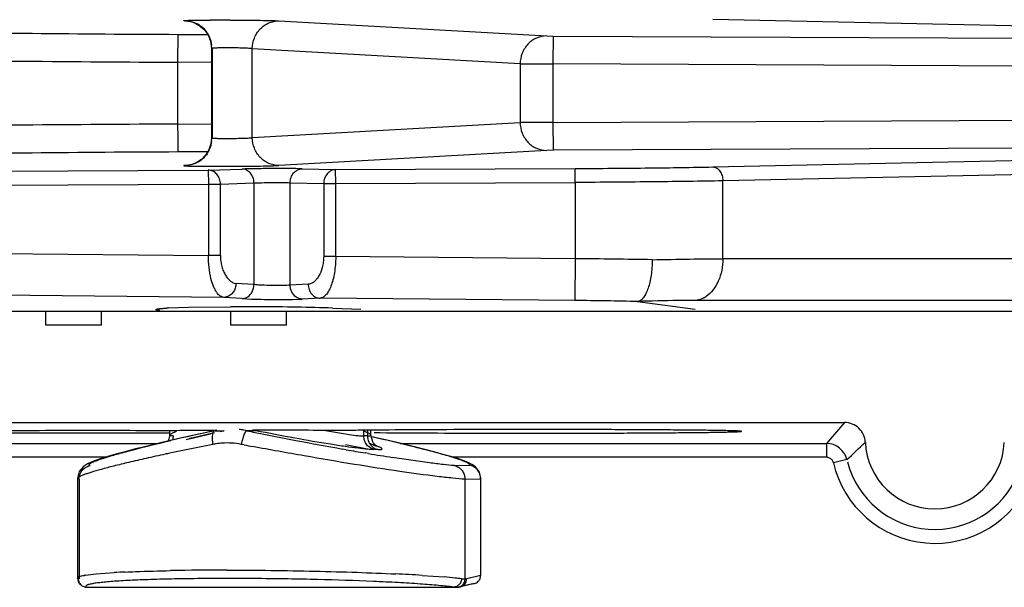
# Model space of a CAD drawing. Units: inches. Extents: x 0 to 34, y 0 to 22.
# Drawn here: x 20.7 to 21.4, y 11.4 to 11.8 of the extents above; entities that cross this region are included whole.
import ezdxf

# ---------------------------------------------------------------- set-up
doc = ezdxf.new("R2010")
doc.units = ezdxf.units.IN
doc.header["$LTSCALE"] = 1.87
doc.header["$MEASUREMENT"] = 0
doc.layers.get('0').update_dxf_attribs({"linetype": 'CONTINUOUS'})

msp = doc.modelspace()

# ---------------------------------------------------------------- linework, layer by layer
at = {"linetype": 'Continuous'}
for p, q in [((20.76959, 11.77459), (20.77113, 11.77453)), ((20.77223, 11.77437), (20.76959, 11.77459)), ((20.77113, 11.77453), (20.77118, 11.77452)), ((20.77631, 11.77505), (20.7878, 11.77515)), ((20.83711, 11.77459), (21.02966, 11.76373)), ((21.464, 11.76888), (21.14916, 11.77561)), ((20.76457, 11.74487), (20.76466, 11.76487)), ((20.76465, 11.76487), (20.78598, 11.76477)), ((20.78617, 11.76451), (20.78805, 11.7599)), ((20.78805, 11.7599), (20.78873, 11.75478)), ((21.02966, 11.76373), (21.03442, 11.76365)), ((21.03433, 11.74365), (21.03442, 11.76365)), ((21.03442, 11.76365), (21.64529, 11.76089)), ((20.78874, 11.75473), (20.78873, 11.75472)), ((20.78873, 11.75472), (20.78906, 11.75459)), ((20.78873, 11.75471), (20.78873, 11.69057)), ((20.78906, 11.75459), (20.78906, 11.69069)), ((20.818, 11.69069), (20.818, 11.75459)), ((21.01055, 11.74373), (20.818, 11.75459)), ((20.76457, 11.70042), (20.76457, 11.74487)), ((20.78869, 11.74476), (20.76457, 11.74487)), ((21.01055, 11.74373), (21.01055, 11.70156)), ((21.01055, 11.74373), (21.03433, 11.74365)), ((21.03433, 11.70163), (21.03433, 11.74365)), ((21.64521, 11.74089), (21.03433, 11.74365)), ((20.818, 11.69069), (21.01055, 11.70156)), ((21.03433, 11.70163), (21.01055, 11.70156)), ((21.03433, 11.70163), (21.64521, 11.70439)), ((21.03442, 11.68164), (21.03433, 11.70163)), ((20.76457, 11.70042), (20.78869, 11.70053)), ((20.76462, 11.69051), (20.76457, 11.70042)), ((20.76466, 11.68042), (20.76462, 11.69051)), ((20.78906, 11.69069), (20.78873, 11.69056)), ((20.78873, 11.69056), (20.78874, 11.69056)), ((20.78589, 11.68052), (20.76465, 11.68042)), ((21.02966, 11.68156), (20.83711, 11.6707)), ((21.03442, 11.68164), (21.02966, 11.68156)), ((21.64529, 11.6844), (21.03442, 11.68164)), ((21.14916, 11.66967), (21.464, 11.6764)), ((20.36416, 11.66543), (20.78639, 11.66734)), ((20.76959, 11.6707), (20.77222, 11.67092)), ((20.77118, 11.67076), (20.76959, 11.6707)), ((20.77154, 11.6708), (20.77118, 11.67076)), ((20.77122, 11.67077), (20.77118, 11.67076)), ((20.77614, 11.67024), (20.78772, 11.67013)), ((20.78639, 11.66734), (20.81051, 11.66815)), ((20.78639, 11.66734), (20.78643, 11.65734)), ((20.85381, 11.66835), (20.87793, 11.66775)), ((20.87793, 11.66775), (21.05016, 11.66853)), ((20.87798, 11.65776), (20.87793, 11.66775)), ((21.05021, 11.65853), (21.05016, 11.66853)), ((21.47111, 11.6664), (21.15627, 11.65967)), ((20.8452, 11.58473), (20.8452, 11.65835)), ((20.8452, 11.65835), (20.86932, 11.65776)), ((20.87798, 11.65776), (21.05021, 11.65853)), ((21.05021, 11.65853), (21.05021, 11.6037)), ((21.15627, 11.60371), (21.15627, 11.65967)), ((20.36421, 11.65543), (20.78643, 11.65734)), ((20.78643, 11.65734), (20.78643, 11.60609)), ((20.78643, 11.65734), (20.79509, 11.65734)), ((20.79509, 11.65734), (20.81921, 11.65816)), ((20.79509, 11.60609), (20.79509, 11.65734)), ((20.81921, 11.65816), (20.81921, 11.58512)), ((20.86932, 11.65776), (20.86932, 11.60526)), ((20.86932, 11.65776), (20.87798, 11.65776)), ((20.87798, 11.60526), (20.87798, 11.65776)), ((20.42112, 11.60939), (20.78643, 11.60609)), ((20.79509, 11.60609), (20.78643, 11.60609)), ((20.87798, 11.60526), (20.86932, 11.60526)), ((21.05021, 11.6037), (20.87798, 11.60526)), ((21.05021, 11.6037), (21.04993, 11.57372)), ((21.47111, 11.60371), (21.15627, 11.60371)), ((20.81921, 11.58512), (20.80625, 11.586)), ((20.85816, 11.58537), (20.8452, 11.58473)), ((20.7975, 11.576), (20.41997, 11.57941)), ((20.79942, 11.57628), (20.7975, 11.576)), ((20.81046, 11.57513), (20.7975, 11.576)), ((20.81046, 11.57513), (20.81741, 11.5748)), ((20.82684, 11.57458), (20.84682, 11.57454)), ((20.84682, 11.57454), (20.85377, 11.57474)), ((20.86673, 11.57538), (20.85377, 11.57474)), ((21.04992, 11.57372), (20.86673, 11.57538)), ((21.45138, 11.57378), (21.13654, 11.57378)), ((20.75774, 11.56838), (20.77225, 11.56892)), ((20.77225, 11.56892), (20.80234, 11.5693)), ((20.87575, 11.56831), (20.89591, 11.56746)), ((21.09486, 11.57306), (21.13645, 11.56745)), ((19.74467, 11.56614), (22.20386, 11.56614)), ((20.66967, 11.55614), (20.66967, 11.56614)), ((20.70967, 11.55614), (20.70967, 11.56614)), ((20.80267, 11.55614), (20.80267, 11.56614)), ((20.84267, 11.55614), (20.84267, 11.56614)), ((20.70967, 11.55614), (20.66967, 11.55614)), ((20.84267, 11.55614), (20.80267, 11.55614)), ((19.8536, 11.48614), (21.24374, 11.48614)), ((21.24374, 11.48614), (21.23091, 11.47113)), ((20.07067, 11.4776), (20.75861, 11.47881)), ((20.75862, 11.47705), (20.7574, 11.47276)), ((20.75862, 11.47706), (20.75862, 11.48014)), ((20.75889, 11.47672), (20.75862, 11.47706)), ((20.79086, 11.48021), (20.7728, 11.47627)), ((20.79091, 11.47877), (20.77552, 11.47515)), ((20.78166, 11.47661), (20.78804, 11.4781)), ((20.79103, 11.48023), (20.79086, 11.48021)), ((20.79103, 11.48023), (20.79746, 11.48023)), ((20.79486, 11.47964), (20.79769, 11.48027)), ((20.79746, 11.48023), (20.79587, 11.47988)), ((20.82047, 11.48023), (20.81404, 11.48023)), ((20.8285, 11.48055), (20.81804, 11.48054)), ((20.87054, 11.48037), (20.88791, 11.47749)), ((20.8982, 11.47644), (20.8982, 11.48039)), ((20.90079, 11.47644), (20.8982, 11.47644)), ((20.90079, 11.48057), (20.90079, 11.47644)), ((20.90293, 11.47672), (20.90321, 11.47706)), ((20.90321, 11.47706), (20.90321, 11.4806)), ((20.90482, 11.47164), (20.90321, 11.47704)), ((19.86644, 11.47113), (20.75047, 11.47113)), ((20.74258, 11.46923), (20.73411, 11.46712)), ((20.7519, 11.47147), (20.74258, 11.46923)), ((20.78966, 11.47043), (20.76078, 11.46449)), ((20.81212, 11.47007), (20.81025, 11.47043)), ((20.8851, 11.47043), (20.90191, 11.46698)), ((20.90464, 11.4701), (20.90657, 11.46942)), ((20.90612, 11.46751), (20.90853, 11.46664)), ((20.90657, 11.46942), (20.90696, 11.46926)), ((20.93354, 11.4689), (20.92412, 11.47118)), ((20.92431, 11.47113), (21.23091, 11.47113)), ((21.2309, 11.47113), (21.2309, 11.46113)), ((20.71238, 11.46113), (19.86644, 11.46113)), ((20.73411, 11.46712), (20.72653, 11.46515)), ((20.76078, 11.46449), (20.75861, 11.46403)), ((20.88557, 11.4666), (20.88295, 11.46706)), ((20.90157, 11.46385), (20.89927, 11.46424)), ((20.90853, 11.46664), (20.90594, 11.46664)), ((20.9454, 11.45715), (20.91867, 11.46106)), ((20.95602, 11.46302), (20.9495, 11.46481)), ((20.96158, 11.46139), (20.95602, 11.46302)), ((21.2309, 11.46113), (20.9624, 11.46113)), ((20.9633, 11.45519), (20.97415, 11.45553)), ((21.24552, 11.45952), (21.23577, 11.45726)), ((20.69357, 11.45088), (20.69238, 11.44604)), ((20.69238, 11.44628), (20.69238, 11.37452)), ((20.69238, 11.44605), (20.69348, 11.44537)), ((20.98238, 11.44606), (20.98217, 11.44572)), ((20.69348, 11.44537), (20.69348, 11.37379)), ((20.97093, 11.44537), (20.98217, 11.44572)), ((20.97093, 11.37379), (20.97093, 11.44537)), ((20.98217, 11.44572), (20.98217, 11.37632)), ((20.69805, 11.37646), (20.70567, 11.37738)), ((20.70567, 11.37738), (20.71871, 11.37835)), ((20.94005, 11.37633), (20.95592, 11.37518)), ((20.98217, 11.37632), (20.97212, 11.37393)), ((20.98217, 11.37632), (20.98238, 11.37672)), ((20.69285, 11.37393), (20.69238, 11.37453)), ((20.69307, 11.37161), (20.69278, 11.37256)), ((20.69552, 11.36893), (20.69554, 11.36891)), ((20.69554, 11.36891), (20.69877, 11.36794)), ((20.97628, 11.37033), (20.96636, 11.36794)), ((20.96636, 11.36794), (20.96767, 11.36809)), ((20.96676, 11.36791), (20.96768, 11.36809)), ((20.97764, 11.3705), (20.96768, 11.36809)), ((20.96836, 11.37393), (20.9701, 11.3738)), ((20.97182, 11.37198), (20.97212, 11.37393)), ((20.97629, 11.37033), (20.97764, 11.3705)), ((20.69798, 11.36792), (20.69934, 11.36779)), ((20.69875, 11.36794), (20.69915, 11.3678)), ((20.69877, 11.36794), (20.96284, 11.36794)), ((20.69915, 11.3678), (20.69934, 11.36779)), ((20.69934, 11.36779), (20.69938, 11.36779)), ((20.69934, 11.36779), (20.96507, 11.36779)), ((20.96507, 11.36779), (20.96366, 11.36785)), ((20.96529, 11.36779), (20.96507, 11.36779)), ((20.96529, 11.36779), (20.96676, 11.36791))]:
    msp.add_line(p, q, dxfattribs=at)
for points in [[(20.77121, 11.77452), (20.77266, 11.7743), (20.77612, 11.77329), (20.77988, 11.77132), (20.78334, 11.76838), (20.78617, 11.76451)], [(20.78873, 11.69057), (20.78828, 11.68633), (20.78679, 11.68196), (20.78442, 11.67817), (20.78143, 11.67512), (20.77804, 11.67287), (20.7746, 11.67146), (20.77202, 11.67087), (20.77154, 11.6708)], [(20.7728, 11.47627), (20.762, 11.47383), (20.7519, 11.47147)], [(20.77054, 11.47388), (20.7758, 11.4752), (20.78166, 11.47661)], [(20.92412, 11.47118), (20.91379, 11.47359), (20.90354, 11.47591)], [(20.90696, 11.46926), (20.90751, 11.46903), (20.9071, 11.46929), (20.90482, 11.47164)], [(20.9495, 11.46481), (20.94201, 11.46677), (20.93354, 11.4689)], [(20.72653, 11.46515), (20.71988, 11.46334), (20.71415, 11.46168), (20.70932, 11.46018), (20.70534, 11.45883), (20.70211, 11.45758), (20.69941, 11.45633), (20.69672, 11.45462), (20.69357, 11.45088)], [(20.97003, 11.45861), (20.96622, 11.45993), (20.96158, 11.46139)], [(20.98238, 11.44605), (20.98139, 11.45048), (20.9784, 11.45433), (20.97581, 11.45608), (20.97318, 11.45736), (20.97003, 11.45861)], [(20.69551, 11.36893), (20.69619, 11.36853), (20.69798, 11.36792)]]:
    msp.add_lwpolyline(points, dxfattribs=at)
for centre, radius, start, end in [((20.7697, 11.7554), 0.01912, 57.16075, 64.90439), ((20.79497, 9.98071), 1.79446, 89.77098, 90.22902), ((20.7693, 11.75506), 0.01964, 30.33167, 36.76487), ((20.76889, 11.75482), 0.02011, 24.52302, 30.31065), ((20.76819, 11.75451), 0.02088, 6.44759, 24.50037), ((20.76824, 11.69075), 0.02083, 336.47652, 353.82688), ((20.76903, 11.69041), 0.01997, 325.62347, 336.46078), ((20.76978, 11.68977), 0.01898, 297.93044, 305.80523), ((20.79498, 13.46279), 1.79267, 269.76816, 270.23288), ((21.01215, 6.29909), 5.30475, 88.99174, 89.58892), ((20.83464, 12.09379), 0.51927, 268.0986, 269.13861), ((21.02109, 8.27845), 3.2954, 88.71121, 89.49866), ((21.14355, 10.01364), 1.56018, 90.7158, 91.78829), ((21.13677, 10.55992), 1.01386, 90.01306, 90.71875), ((21.1338, 11.59205), 0.01859, 298.11216, 303.9794), ((20.76917, 11.36395), 0.20475, 93.19862, 93.59618), ((20.80889, 9.36861), 2.2007, 89.6508, 90.17063), ((20.80819, 9.1927), 2.37661, 88.98491, 89.65964), ((20.81734, 9.70646), 1.86276, 88.2033, 88.98645), ((20.77367, 10.44936), 1.03093, 90.87479, 91.0046), ((20.79378, 8.95662), 2.52381, 90.45548, 90.81383), ((21.15765, 9.76087), 1.75802, 102.03694, 103.08836), ((20.90456, 10.9485), 0.54223, 103.93356, 104.14898), ((20.81717, 5.99426), 5.48626, 90.26118, 90.45375), ((20.91682, 10.89907), 0.59316, 103.78094, 103.93323), ((20.80223, 11.42769), 0.05372, 100.31275, 102.02797), ((20.80229, 11.42337), 0.05806, 80.41038, 83.75987), ((20.8022, 11.42285), 0.05859, 78.34797, 80.41303), ((21.2931, 13.81199), 2.38046, 258.39016, 258.53964), ((20.8079, 11.41708), 0.06438, 78.74996, 80.75694), ((21.3357, 14.02379), 2.59651, 258.54699, 259.20541), ((20.83249, 2.16817), 9.31239, 89.84023, 90.024533), ((20.84227, 5.13834), 6.34219, 89.611459, 89.853749), ((20.92907, 8.75236), 2.72838, 90.67719, 90.91961), ((20.95479, 6.53452), 4.94637, 90.49879, 90.67149), ((20.52807, 9.80626), 1.71133, 77.13836, 77.31734), ((20.79967, 11.41979), 0.05162, 98.46948, 101.18089), ((20.79979, 11.41896), 0.05245, 93.68973, 98.46519), ((20.79986, 11.41731), 0.05411, 86.34228, 93.65772), ((20.79968, 11.41487), 0.05656, 79.22785, 86.3122), ((21.11199, 13.01324), 1.57204, 259.00308, 259.23085), ((21.32611, 13.97176), 2.54359, 259.19786, 259.96629), ((20.86033, 11.32965), 0.14735, 72.83946, 73.53), ((20.8734, 11.37168), 0.10334, 71.74909, 72.88581), ((20.91059, 11.47612), 0.00971, 230.93726, 242.61537), ((21.23076, 11.45613), 0.01499, 12.93506, 89.44611), ((20.49634, 12.27346), 1.10617, 312.62042, 313.55653), ((21.30867, 11.47414), 0.05, 182.64458, 357.35572), ((21.09295, 9.88515), 1.61389, 101.95629, 102.07359), ((21.26549, 13.62749), 2.19403, 260.02816, 260.39141), ((21.18761, 13.16232), 1.72239, 260.44021, 261.01676), ((21.30867, 11.47414), 0.07483, 193.03909, 336.91176), ((21.30867, 11.47414), 0.06483, 194.61188, 336.91176), ((20.70715, 11.31905), 0.05813, 99.00323, 99.76294), ((20.75553, 10.74438), 0.63504, 92.60147, 93.32394), ((20.79807, 9.25207), 2.12803, 89.95103, 91.04477), ((20.84773, 9.88733), 1.49186, 86.45241, 87.17746), ((20.92108, 10.9602), 0.41644, 84.09134, 85.20069), ((20.70222, 11.37465), 0.00968, 180.90244, 188.18355), ((20.70101, 11.37447), 0.00845, 188.16708, 193.08372), ((20.9347, 11.0955), 0.28045, 83.58695, 84.01426), ((20.94039, 11.14624), 0.2294, 82.99522, 83.58265), ((20.97059, 11.38998), 0.01619, 268.25925, 271.18281), ((20.97097, 11.37866), 0.00487, 269.43529, 278.83116), ((20.97096, 11.37873), 0.00494, 278.83225, 283.53864), ((20.69928, 11.37633), 0.00854, 270.68898, 277.31729), ((20.96529, 11.38691), 0.01913, 262.71278, 265.13513), ((20.96513, 11.37297), 0.00518, 270.86419, 275.11831), ((20.9651, 11.37317), 0.00538, 275.15231, 283.47131)]:
    msp.add_arc(centre, radius, start, end, dxfattribs=at)
for points, knots in [([(20.76959, 11.77459), (20.76948, 11.7746), (20.76928, 11.77462), (20.76906, 11.77464), (20.76893, 11.77467), (20.76888, 11.77469), (20.76884, 11.7747), (20.76883, 11.77473), (20.76887, 11.77474), (20.76894, 11.77476), (20.76911, 11.77479), (20.76939, 11.77482), (20.76977, 11.77485), (20.77025, 11.77488), (20.7711, 11.77492), (20.77313, 11.77499), (20.77496, 11.77502), (20.77631, 11.77505)], [0, 0, 0, 0, 0.041732, 0.0711, 0.081172, 0.088212, 0.092346, 0.094369, 0.097627, 0.103685, 0.12491, 0.158541, 0.204671, 0.263302, 0.334203, 0.511586, 1, 1, 1, 1]), ([(20.77115, 11.77452), (20.77171, 11.77447), (20.774, 11.77416), (20.77623, 11.77345), (20.77781, 11.77272)], [0, 0, 0, 0, 0.246659, 1, 1, 1, 1]), ([(20.80215, 11.77515), (20.80591, 11.77514), (20.8131, 11.77509), (20.82301, 11.77498), (20.83091, 11.77482), (20.83538, 11.77469), (20.83711, 11.77459)], [0, 0, 0, 0, 0.322799, 0.616547, 0.85065, 1, 1, 1, 1]), ([(20.818, 11.75459), (20.81801, 11.75718), (20.81879, 11.76112), (20.82114, 11.76575), (20.82354, 11.7688), (20.82645, 11.77131), (20.83085, 11.77376), (20.83463, 11.77459), (20.83711, 11.77459)], [0, 0, 0, 0, 0.254559, 0.381882, 0.507866, 0.632686, 0.756688, 1, 1, 1, 1]), ([(20.4443, 11.77031), (20.45082, 11.76992), (20.46641, 11.76925), (20.49338, 11.76839), (20.52722, 11.76757), (20.56706, 11.76682), (20.61191, 11.76615), (20.67833, 11.76539), (20.72968, 11.76502), (20.76465, 11.76487)], [0, 0, 0, 0, 0.06117, 0.146123, 0.252635, 0.378074, 0.519219, 0.672532, 1, 1, 1, 1]), ([(20.78007, 11.77147), (20.7815, 11.77054), (20.78326, 11.76903), (20.7847, 11.76727), (20.78504, 11.76681)], [0, 0, 0, 0, 0.749183, 1, 1, 1, 1]), ([(21.02966, 11.76373), (21.02719, 11.76372), (21.0234, 11.76291), (21.019, 11.76045), (21.01609, 11.75794), (21.0137, 11.75489), (21.01134, 11.75026), (21.01057, 11.74632), (21.01055, 11.74373)], [0, 0, 0, 0, 0.243199, 0.367111, 0.491906, 0.61792, 0.745331, 1, 1, 1, 1]), ([(20.818, 11.75459), (20.81766, 11.75464), (20.81683, 11.75472), (20.8147, 11.75486), (20.81128, 11.755), (20.80746, 11.7551), (20.80408, 11.75515), (20.80147, 11.75517), (20.79893, 11.75517), (20.79654, 11.75516), (20.79438, 11.75512), (20.7925, 11.75507), (20.79115, 11.75502), (20.79025, 11.75496), (20.78973, 11.75492), (20.78933, 11.75488), (20.78902, 11.75483), (20.78885, 11.75479), (20.78875, 11.75475), (20.78874, 11.75473)], [0, 0, 0, 0, 0.03537, 0.084764, 0.218918, 0.385841, 0.4754, 0.565335, 0.652806, 0.735154, 0.809885, 0.874563, 0.927282, 0.948659, 0.966451, 0.980479, 0.990688, 0.997113, 1, 1, 1, 1]), ([(20.42508, 11.75031), (20.432, 11.74991), (20.44852, 11.74924), (20.4771, 11.74839), (20.51296, 11.74757), (20.55519, 11.74682), (20.60271, 11.74616), (20.67309, 11.74539), (20.72751, 11.74503), (20.76457, 11.74487)], [0, 0, 0, 0, 0.06117, 0.146122, 0.252634, 0.378074, 0.519221, 0.672535, 1, 1, 1, 1]), ([(21.01055, 11.70156), (21.01057, 11.69896), (21.01134, 11.69503), (21.0137, 11.69039), (21.01609, 11.68734), (21.019, 11.68483), (21.0234, 11.68238), (21.02719, 11.68156), (21.02966, 11.68156)], [0, 0, 0, 0, 0.254665, 0.382074, 0.508088, 0.632886, 0.7568, 1, 1, 1, 1]), ([(20.76457, 11.70042), (20.72751, 11.70025), (20.67309, 11.6999), (20.60271, 11.69913), (20.55519, 11.69847), (20.51296, 11.69771), (20.4771, 11.69689), (20.44852, 11.69604), (20.432, 11.69537), (20.42508, 11.69498)], [0, 0, 0, 0, 0.327465, 0.480779, 0.621926, 0.747366, 0.853878, 0.93883, 1, 1, 1, 1]), ([(20.78874, 11.69056), (20.78875, 11.69053), (20.78885, 11.69049), (20.78902, 11.69045), (20.78933, 11.69041), (20.78973, 11.69036), (20.79025, 11.69032), (20.79115, 11.69027), (20.7925, 11.69021), (20.79438, 11.69016), (20.79654, 11.69013), (20.79893, 11.69011), (20.80147, 11.69012), (20.80408, 11.69014), (20.80746, 11.69019), (20.81128, 11.69028), (20.81504, 11.69045), (20.81718, 11.69059), (20.818, 11.69069)], [0, 0, 0, 0, 0.002894, 0.009326, 0.01954, 0.033571, 0.051364, 0.07274, 0.125459, 0.190136, 0.264866, 0.347214, 0.434685, 0.524619, 0.614178, 0.781097, 0.915259, 1, 1, 1, 1]), ([(20.83711, 11.6707), (20.83464, 11.6707), (20.83085, 11.67151), (20.82646, 11.67397), (20.82355, 11.67648), (20.82115, 11.67953), (20.81879, 11.68416), (20.81801, 11.6881), (20.818, 11.69069)], [0, 0, 0, 0, 0.243096, 0.366924, 0.491685, 0.617717, 0.745218, 1, 1, 1, 1]), ([(20.76465, 11.68042), (20.72968, 11.68026), (20.67833, 11.6799), (20.61191, 11.67913), (20.56706, 11.67847), (20.52722, 11.67771), (20.49338, 11.6769), (20.46641, 11.67604), (20.45082, 11.67536), (20.4443, 11.67497)], [0, 0, 0, 0, 0.327468, 0.480781, 0.621927, 0.747365, 0.853877, 0.93883, 1, 1, 1, 1]), ([(20.77867, 11.67301), (20.77809, 11.6727), (20.77572, 11.67159), (20.77313, 11.67094), (20.77118, 11.67077)], [0, 0, 0, 0, 0.253019, 1, 1, 1, 1]), ([(20.78551, 11.67913), (20.7852, 11.67867), (20.78387, 11.6769), (20.78223, 11.67535), (20.78089, 11.67438)], [0, 0, 0, 0, 0.250825, 1, 1, 1, 1]), ([(20.76959, 11.6707), (20.76948, 11.67069), (20.76928, 11.67067), (20.76906, 11.67064), (20.76893, 11.67062), (20.76888, 11.6706), (20.76884, 11.67059), (20.76883, 11.67056), (20.76886, 11.67055), (20.76893, 11.67052), (20.7691, 11.6705), (20.76937, 11.67047), (20.76974, 11.67044), (20.77021, 11.67041), (20.77104, 11.67037), (20.77303, 11.6703), (20.77482, 11.67027), (20.77614, 11.67024)], [0, 0, 0, 0, 0.042245, 0.072102, 0.082409, 0.089673, 0.094011, 0.096118, 0.09923, 0.105114, 0.126001, 0.159334, 0.205216, 0.263637, 0.334353, 0.511477, 1, 1, 1, 1]), ([(20.79509, 11.65734), (20.79508, 11.65863), (20.79462, 11.66119), (20.79274, 11.6645), (20.78986, 11.66677), (20.78752, 11.66734), (20.78639, 11.66734)], [0, 0, 0, 0, 0.265634, 0.523235, 0.767189, 1, 1, 1, 1]), ([(20.80226, 11.67013), (20.80602, 11.67015), (20.81318, 11.67019), (20.82306, 11.67031), (20.83093, 11.67047), (20.83538, 11.6706), (20.83711, 11.6707)], [0, 0, 0, 0, 0.32299, 0.616702, 0.850697, 1, 1, 1, 1]), ([(20.85381, 11.66835), (20.85076, 11.66843), (20.84354, 11.66848), (20.83216, 11.66848), (20.82078, 11.66838), (20.81356, 11.66826), (20.81051, 11.66815)], [0, 0, 0, 0, 0.211385, 0.499995, 0.788615, 1, 1, 1, 1]), ([(20.81921, 11.65816), (20.8192, 11.65945), (20.81876, 11.66201), (20.81713, 11.66479), (20.81536, 11.66648), (20.81389, 11.66743), (20.81225, 11.66803), (20.8111, 11.66815), (20.81051, 11.66815)], [0, 0, 0, 0, 0.264813, 0.522338, 0.645851, 0.763951, 0.879712, 1, 1, 1, 1]), ([(20.8452, 11.65835), (20.8452, 11.65964), (20.84565, 11.66218), (20.84751, 11.66548), (20.85036, 11.66775), (20.85268, 11.66833), (20.85381, 11.66835)], [0, 0, 0, 0, 0.265539, 0.522954, 0.766997, 1, 1, 1, 1]), ([(20.87793, 11.66775), (20.87681, 11.66774), (20.87448, 11.66716), (20.87164, 11.66488), (20.86977, 11.66159), (20.86933, 11.65904), (20.86932, 11.65776)], [0, 0, 0, 0, 0.233095, 0.476863, 0.73407, 1, 1, 1, 1]), ([(21.05016, 11.66853), (21.06802, 11.66861), (21.10102, 11.66887), (21.13402, 11.66935), (21.14916, 11.66967)], [0, 0, 0, 0, 0.541192, 1, 1, 1, 1]), ([(21.14915, 11.66967), (21.15009, 11.66966), (21.15209, 11.66903), (21.1544, 11.66671), (21.15589, 11.66344), (21.15626, 11.66095), (21.15627, 11.65967)], [0, 0, 0, 0, 0.209274, 0.445259, 0.713157, 1, 1, 1, 1]), ([(20.81921, 11.65816), (20.82001, 11.6582), (20.82184, 11.65827), (20.82616, 11.65839), (20.8322, 11.65846), (20.83903, 11.65847), (20.84337, 11.65843), (20.8452, 11.65835)], [0, 0, 0, 0, 0.091581, 0.211284, 0.499925, 0.788649, 1, 1, 1, 1]), ([(21.15627, 11.65967), (21.14005, 11.65935), (21.1047, 11.65887), (21.06934, 11.65861), (21.05021, 11.65853)], [0, 0, 0, 0, 0.458806, 1, 1, 1, 1]), ([(20.79309, 11.5787), (20.79258, 11.57932), (20.7916, 11.58078), (20.78981, 11.58435), (20.78803, 11.58994), (20.78671, 11.59764), (20.78642, 11.6032), (20.78643, 11.60609)], [0, 0, 0, 0, 0.08476, 0.182902, 0.418135, 0.696913, 1, 1, 1, 1]), ([(20.79509, 11.60609), (20.79509, 11.60473), (20.79527, 11.60206), (20.796, 11.59826), (20.79715, 11.59485), (20.79859, 11.59192), (20.80026, 11.58952), (20.80211, 11.58768), (20.8041, 11.58643), (20.80555, 11.58605), (20.80625, 11.586)], [0, 0, 0, 0, 0.165019, 0.323362, 0.468712, 0.600161, 0.717607, 0.822039, 0.91517, 1, 1, 1, 1]), ([(20.86932, 11.60526), (20.86932, 11.6039), (20.86914, 11.60125), (20.8682, 11.59641), (20.8665, 11.59214), (20.86415, 11.58879), (20.86229, 11.58698), (20.8603, 11.58576), (20.85885, 11.58541), (20.85816, 11.58537)], [0, 0, 0, 0, 0.165495, 0.324119, 0.600598, 0.717952, 0.822199, 0.91516, 1, 1, 1, 1]), ([(20.87798, 11.60526), (20.87796, 11.60329), (20.8778, 11.59941), (20.87715, 11.59382), (20.87608, 11.5887), (20.87468, 11.58426), (20.87304, 11.58061), (20.87119, 11.57784), (20.86911, 11.57598), (20.86749, 11.57543), (20.86673, 11.57538)], [0, 0, 0, 0, 0.175046, 0.343982, 0.499783, 0.638282, 0.756542, 0.8539, 0.93252, 1, 1, 1, 1]), ([(21.10549, 11.60302), (21.1055, 11.60115), (21.10538, 11.59746), (21.10483, 11.59208), (21.10393, 11.58709), (21.10271, 11.58265), (21.10119, 11.57891), (21.09967, 11.57635), (21.09833, 11.57479), (21.09708, 11.5737), (21.09597, 11.57316), (21.09524, 11.57307)], [0, 0, 0, 0, 0.168842, 0.3332, 0.48728, 0.626698, 0.748083, 0.850126, 0.894011, 0.933273, 1, 1, 1, 1]), ([(21.10549, 11.60302), (21.11452, 11.60323), (21.13145, 11.60356), (21.14838, 11.60371), (21.15627, 11.60371)], [0, 0, 0, 0, 0.533637, 1, 1, 1, 1]), ([(21.15627, 11.60371), (21.15627, 11.60092), (21.15573, 11.59542), (21.15335, 11.58775), (21.14955, 11.58126), (21.14607, 11.57789), (21.14419, 11.57663)], [0, 0, 0, 0, 0.272498, 0.535012, 0.778546, 1, 1, 1, 1]), ([(20.80625, 11.586), (20.80623, 11.58489), (20.80587, 11.58269), (20.80445, 11.57974), (20.80225, 11.57745), (20.80038, 11.57654), (20.79942, 11.57628)], [0, 0, 0, 0, 0.261758, 0.518836, 0.764705, 1, 1, 1, 1]), ([(20.81471, 11.57645), (20.81606, 11.57735), (20.81838, 11.58), (20.81919, 11.5834), (20.81921, 11.58512)], [0, 0, 0, 0, 0.486164, 1, 1, 1, 1]), ([(20.8452, 11.58473), (20.8444, 11.58467), (20.84257, 11.58458), (20.83824, 11.58448), (20.8322, 11.58452), (20.82616, 11.58466), (20.82183, 11.58488), (20.82, 11.58503), (20.81921, 11.58512)], [0, 0, 0, 0, 0.091587, 0.211252, 0.499812, 0.788457, 0.908238, 1, 1, 1, 1]), ([(20.8496, 11.57609), (20.84825, 11.57699), (20.84657, 11.57899), (20.84543, 11.58214), (20.84521, 11.58387), (20.8452, 11.58473)], [0, 0, 0, 0, 0.484622, 0.741419, 1, 1, 1, 1]), ([(20.85816, 11.58537), (20.85818, 11.5841), (20.85863, 11.58157), (20.86048, 11.57829), (20.86331, 11.57602), (20.86561, 11.57541), (20.86673, 11.57538)], [0, 0, 0, 0, 0.265117, 0.522665, 0.76706, 1, 1, 1, 1]), ([(20.7975, 11.576), (20.7967, 11.57608), (20.79498, 11.57671), (20.7937, 11.57797), (20.79309, 11.5787)], [0, 0, 0, 0, 0.458763, 1, 1, 1, 1]), ([(20.81046, 11.57513), (20.81122, 11.57513), (20.81273, 11.57535), (20.81409, 11.57603), (20.81471, 11.57645)], [0, 0, 0, 0, 0.505587, 1, 1, 1, 1]), ([(20.85377, 11.57474), (20.8534, 11.57475), (20.85194, 11.5749), (20.85053, 11.57548), (20.8496, 11.57609)], [0, 0, 0, 0, 0.245728, 1, 1, 1, 1]), ([(21.14256, 11.57565), (21.14208, 11.57539), (21.14018, 11.57448), (21.1381, 11.57393), (21.13654, 11.57378)], [0, 0, 0, 0, 0.25713, 1, 1, 1, 1]), ([(20.75147, 11.56648), (20.75121, 11.56652), (20.75071, 11.56659), (20.75004, 11.56671), (20.74951, 11.56683), (20.74911, 11.56695), (20.74887, 11.56705), (20.74873, 11.56718), (20.74874, 11.56728), (20.7488, 11.56734), (20.74889, 11.5674), (20.74909, 11.56748), (20.74944, 11.56758), (20.74998, 11.56769), (20.75067, 11.5678), (20.75151, 11.5679), (20.75251, 11.56801), (20.75413, 11.56815), (20.75542, 11.56824), (20.75633, 11.5683)], [0, 0, 0, 0, 0.076645, 0.140783, 0.192151, 0.230579, 0.256193, 0.270549, 0.27624, 0.283484, 0.293481, 0.306741, 0.343815, 0.395296, 0.461163, 0.541273, 0.635432, 0.743425, 1, 1, 1, 1]), ([(21.2587, 11.47183), (21.25861, 11.47372), (21.25772, 11.47751), (21.25436, 11.48226), (21.24945, 11.48538), (21.24563, 11.48612), (21.24374, 11.48614)], [0, 0, 0, 0, 0.249771, 0.49987, 0.750089, 1, 1, 1, 1]), ([(20.7556, 11.48014), (20.74419, 11.48022), (20.71986, 11.48032), (20.68375, 11.48033), (20.65435, 11.48023), (20.63435, 11.48007), (20.62613, 11.47997), (20.6226, 11.47991)], [0, 0, 0, 0, 0.257258, 0.548802, 0.814647, 0.920348, 1, 1, 1, 1]), ([(20.75862, 11.47706), (20.75862, 11.47726), (20.75891, 11.47758), (20.75936, 11.47791), (20.76019, 11.4784), (20.76161, 11.47904), (20.76286, 11.47953), (20.76358, 11.4798)], [0, 0, 0, 0, 0.105975, 0.191947, 0.302694, 0.600402, 1, 1, 1, 1]), ([(20.76104, 11.47644), (20.76059, 11.47644), (20.75987, 11.47647), (20.75914, 11.47659), (20.75889, 11.47672)], [0, 0, 0, 0, 0.616538, 1, 1, 1, 1]), ([(20.78917, 11.47551), (20.78916, 11.47512), (20.7892, 11.47341), (20.78941, 11.47171), (20.78966, 11.47043)], [0, 0, 0, 0, 0.233041, 1, 1, 1, 1]), ([(20.78957, 11.47858), (20.78943, 11.47813), (20.78923, 11.47711), (20.78917, 11.47608), (20.78917, 11.47551)], [0, 0, 0, 0, 0.451866, 1, 1, 1, 1]), ([(20.79086, 11.48021), (20.79072, 11.48018), (20.79035, 11.48001), (20.78988, 11.47943), (20.78966, 11.47889), (20.78957, 11.47858)], [0, 0, 0, 0, 0.196855, 0.545851, 1, 1, 1, 1]), ([(20.81025, 11.47043), (20.81057, 11.47203), (20.81112, 11.4743), (20.81203, 11.47705), (20.81252, 11.47823), (20.81277, 11.47874)], [0, 0, 0, 0, 0.562131, 0.804133, 1, 1, 1, 1]), ([(20.81277, 11.47874), (20.81297, 11.47912), (20.81325, 11.47962), (20.81371, 11.48011), (20.81394, 11.48022), (20.81404, 11.48023)], [0, 0, 0, 0, 0.641424, 0.852381, 1, 1, 1, 1]), ([(20.87423, 11.47047), (20.86565, 11.47183), (20.8477, 11.47493), (20.82981, 11.47837), (20.82047, 11.48023)], [0, 0, 0, 0, 0.476904, 1, 1, 1, 1]), ([(20.88791, 11.47749), (20.88994, 11.47721), (20.89336, 11.47677), (20.8968, 11.47647), (20.8982, 11.47644)], [0, 0, 0, 0, 0.594352, 1, 1, 1, 1]), ([(20.90594, 11.46664), (20.90486, 11.46687), (20.90276, 11.46772), (20.90022, 11.47), (20.89858, 11.47303), (20.8982, 11.47531), (20.8982, 11.47644)], [0, 0, 0, 0, 0.24594, 0.494833, 0.746709, 1, 1, 1, 1]), ([(20.90321, 11.47706), (20.90321, 11.47726), (20.90292, 11.47758), (20.90246, 11.47791), (20.90163, 11.4784), (20.90022, 11.47904), (20.89897, 11.47953), (20.89825, 11.4798)], [0, 0, 0, 0, 0.105962, 0.191925, 0.302664, 0.600373, 1, 1, 1, 1]), ([(20.90079, 11.47644), (20.90123, 11.47644), (20.90195, 11.47647), (20.90268, 11.4766), (20.90293, 11.47672)], [0, 0, 0, 0, 0.616529, 1, 1, 1, 1]), ([(20.90079, 11.47644), (20.90079, 11.47495), (20.90144, 11.47195), (20.90333, 11.46952), (20.90447, 11.46859)], [0, 0, 0, 0, 0.502859, 1, 1, 1, 1]), ([(20.90564, 11.4789), (20.91728, 11.47879), (20.94289, 11.47861), (20.97599, 11.4785), (21.00505, 11.47846), (21.02765, 11.47845), (21.05004, 11.47848), (21.07172, 11.47853), (21.09219, 11.47862), (21.10828, 11.47871), (21.1202, 11.4788), (21.12831, 11.47887), (21.13579, 11.47894), (21.1426, 11.47902), (21.14871, 11.4791), (21.15408, 11.47919), (21.15868, 11.47928), (21.16201, 11.47936), (21.16428, 11.47942), (21.16566, 11.47947), (21.16684, 11.47952), (21.16781, 11.47957), (21.16856, 11.47962), (21.16906, 11.47966), (21.16935, 11.47969), (21.16949, 11.47972), (21.16957, 11.47974), (21.16962, 11.47976), (21.16962, 11.47977)], [0, 0, 0, 0, 0.132211, 0.291087, 0.376153, 0.462396, 0.547861, 0.630596, 0.708727, 0.780475, 0.813431, 0.844199, 0.872604, 0.898467, 0.921644, 0.942017, 0.959472, 0.973896, 0.979941, 0.985198, 0.989664, 0.993334, 0.996203, 0.998267, 0.998997, 0.999525, 0.999855, 1, 1, 1, 1]), ([(20.95067, 11.46437), (20.94445, 11.46607), (20.93059, 11.46962), (20.91667, 11.4729), (20.909, 11.47465)], [0, 0, 0, 0, 0.450383, 1, 1, 1, 1]), ([(21.16962, 11.47977), (21.16962, 11.47978), (21.16958, 11.47981), (21.16951, 11.47982), (21.16938, 11.47985), (21.16911, 11.47988), (21.16864, 11.47992), (21.16793, 11.47997), (21.16701, 11.48002), (21.1659, 11.48006), (21.16458, 11.48011), (21.16244, 11.48018), (21.15927, 11.48026), (21.15489, 11.48034), (21.14978, 11.48043), (21.14396, 11.48051), (21.13745, 11.48059), (21.1303, 11.48066), (21.12255, 11.48073), (21.11112, 11.48082), (21.09566, 11.48091), (21.07593, 11.481), (21.05497, 11.48106), (21.03322, 11.48109), (21.01115, 11.48109), (20.98248, 11.48106), (20.94936, 11.48096), (20.92359, 11.48081), (20.91173, 11.4807)], [0, 0, 0, 0, 0.000131, 0.000438, 0.000937, 0.001633, 0.003614, 0.006381, 0.00993, 0.014257, 0.019358, 0.02523, 0.039257, 0.056248, 0.076104, 0.098722, 0.123994, 0.151771, 0.181896, 0.214209, 0.284712, 0.361726, 0.4436, 0.528543, 0.614721, 0.700265, 0.862072, 1, 1, 1, 1]), ([(20.71289, 11.4611), (20.71582, 11.46201), (20.72235, 11.46391), (20.73788, 11.46806), (20.75052, 11.47111), (20.75955, 11.47321)], [0, 0, 0, 0, 0.190677, 0.423324, 1, 1, 1, 1]), ([(20.95097, 11.44736), (20.94197, 11.44844), (20.9221, 11.45118), (20.89024, 11.45614), (20.85499, 11.46217), (20.83061, 11.46653), (20.81825, 11.46889)], [0, 0, 0, 0, 0.202202, 0.447544, 0.719321, 1, 1, 1, 1]), ([(20.90594, 11.46664), (20.90431, 11.46665), (20.90034, 11.46693), (20.89335, 11.46768), (20.88441, 11.46889), (20.87781, 11.4699), (20.87423, 11.47047)], [0, 0, 0, 0, 0.152759, 0.373711, 0.659436, 1, 1, 1, 1]), ([(20.90853, 11.46664), (20.909, 11.46664), (20.90977, 11.46666), (20.91065, 11.46677), (20.9111, 11.46694), (20.91128, 11.46708), (20.9113, 11.4673), (20.91115, 11.46749), (20.9109, 11.4677), (20.91053, 11.46794), (20.91003, 11.4682), (20.90941, 11.46848), (20.90867, 11.46879), (20.90744, 11.46925), (20.90646, 11.46959), (20.90576, 11.46982)], [0, 0, 0, 0, 0.154048, 0.255328, 0.287343, 0.309258, 0.327409, 0.351484, 0.386659, 0.434603, 0.495778, 0.570286, 0.658084, 0.759068, 1, 1, 1, 1]), ([(20.75538, 11.46334), (20.75079, 11.46236), (20.74205, 11.46045), (20.72972, 11.4576), (20.71893, 11.45498), (20.70984, 11.45261), (20.70341, 11.45078), (20.69924, 11.44945), (20.69684, 11.44861), (20.69497, 11.44786), (20.69374, 11.44727), (20.69302, 11.44683), (20.69263, 11.44653), (20.69239, 11.44624), (20.69239, 11.44605)], [0, 0, 0, 0, 0.214756, 0.408537, 0.57858, 0.722403, 0.837733, 0.884121, 0.92278, 0.953586, 0.976467, 0.984974, 0.991609, 1, 1, 1, 1]), ([(20.70222, 11.45718), (20.7028, 11.45748), (20.70418, 11.4581), (20.70772, 11.45946), (20.71071, 11.46043), (20.71289, 11.4611)], [0, 0, 0, 0, 0.172225, 0.397734, 1, 1, 1, 1]), ([(20.96919, 11.45867), (20.96804, 11.45911), (20.96548, 11.46), (20.95932, 11.46196), (20.95428, 11.46338), (20.95067, 11.46437)], [0, 0, 0, 0, 0.189077, 0.420375, 1, 1, 1, 1]), ([(21.23577, 11.45726), (21.23558, 11.45797), (21.23492, 11.45934), (21.23372, 11.46029), (21.23305, 11.46061)], [0, 0, 0, 0, 0.500015, 1, 1, 1, 1]), ([(20.69348, 11.44537), (20.69349, 11.44689), (20.69418, 11.44994), (20.69615, 11.45238), (20.69733, 11.4533)], [0, 0, 0, 0, 0.501738, 1, 1, 1, 1]), ([(20.69733, 11.4533), (20.69763, 11.45353), (20.69886, 11.45439), (20.70029, 11.45496), (20.70139, 11.45519)], [0, 0, 0, 0, 0.252197, 1, 1, 1, 1]), ([(20.70139, 11.45519), (20.70125, 11.45523), (20.701, 11.45531), (20.7007, 11.45547), (20.70055, 11.45571), (20.7006, 11.45599), (20.70081, 11.45626), (20.70115, 11.45655), (20.70163, 11.45686), (20.70201, 11.45707), (20.70222, 11.45718)], [0, 0, 0, 0, 0.136033, 0.233907, 0.305944, 0.378086, 0.475529, 0.609447, 0.783784, 1, 1, 1, 1]), ([(20.9633, 11.45519), (20.96065, 11.45538), (20.95468, 11.45598), (20.94872, 11.45671), (20.9454, 11.45715)], [0, 0, 0, 0, 0.442243, 1, 1, 1, 1]), ([(20.9633, 11.45519), (20.96436, 11.45496), (20.96645, 11.45411), (20.96895, 11.45182), (20.97056, 11.44879), (20.97093, 11.44651), (20.97093, 11.44537)], [0, 0, 0, 0, 0.244168, 0.492468, 0.74502, 1, 1, 1, 1]), ([(20.97415, 11.45553), (20.97421, 11.4556), (20.97432, 11.45579), (20.97417, 11.45614), (20.97383, 11.45646), (20.97329, 11.45683), (20.97255, 11.45724), (20.97161, 11.45769), (20.97047, 11.45818), (20.96964, 11.4585), (20.96919, 11.45867)], [0, 0, 0, 0, 0.044663, 0.09378, 0.166825, 0.269923, 0.404688, 0.57143, 0.769989, 1, 1, 1, 1]), ([(20.98217, 11.44572), (20.98217, 11.44686), (20.98176, 11.44915), (20.98005, 11.45219), (20.97742, 11.45446), (20.97526, 11.45531), (20.97415, 11.45553)], [0, 0, 0, 0, 0.250553, 0.501226, 0.751201, 1, 1, 1, 1]), ([(20.97093, 11.44537), (20.96798, 11.44558), (20.96132, 11.44618), (20.95467, 11.44692), (20.95097, 11.44736)], [0, 0, 0, 0, 0.442363, 1, 1, 1, 1]), ([(20.69238, 11.37453), (20.69238, 11.37472), (20.69266, 11.37501), (20.69311, 11.37526), (20.69393, 11.3756), (20.69533, 11.37597), (20.69657, 11.37621), (20.69729, 11.37633)], [0, 0, 0, 0, 0.1051, 0.188595, 0.297277, 0.594282, 1, 1, 1, 1]), ([(20.72671, 11.37876), (20.72915, 11.37888), (20.74, 11.37932), (20.75085, 11.3796), (20.75927, 11.37975)], [0, 0, 0, 0, 0.224759, 1, 1, 1, 1]), ([(20.79989, 11.38011), (20.82092, 11.3801), (20.85212, 11.37975), (20.89255, 11.37862), (20.91195, 11.37784), (20.9212, 11.37738)], [0, 0, 0, 0, 0.519972, 0.771112, 1, 1, 1, 1]), ([(20.98045, 11.37207), (20.981, 11.37263), (20.98187, 11.37397), (20.98218, 11.37554), (20.98217, 11.37632)], [0, 0, 0, 0, 0.49928, 1, 1, 1, 1]), ([(20.69285, 11.37393), (20.69285, 11.37318), (20.69304, 11.37217), (20.69346, 11.37126), (20.69358, 11.37104)], [0, 0, 0, 0, 0.748466, 1, 1, 1, 1]), ([(20.69554, 11.36891), (20.69508, 11.36921), (20.69406, 11.36992), (20.69333, 11.37097), (20.69307, 11.37161)], [0, 0, 0, 0, 0.443489, 1, 1, 1, 1]), ([(20.93869, 11.37014), (20.93342, 11.3705), (20.92221, 11.37119), (20.89764, 11.37237), (20.87124, 11.37323), (20.84365, 11.37379), (20.8224, 11.37405), (20.8015, 11.37414), (20.78145, 11.37406), (20.76273, 11.3738), (20.74816, 11.37344), (20.73751, 11.37306), (20.73038, 11.37274), (20.72388, 11.37239), (20.71805, 11.37201), (20.71293, 11.37159), (20.70856, 11.37115), (20.70539, 11.37075), (20.70325, 11.3704), (20.70195, 11.37015), (20.70086, 11.36989), (20.69997, 11.36963), (20.69927, 11.36937), (20.69878, 11.3691), (20.69845, 11.36883), (20.69828, 11.36836), (20.69858, 11.36807), (20.69877, 11.36794)], [0, 0, 0, 0, 0.065471, 0.139404, 0.305224, 0.393214, 0.481832, 0.568966, 0.652561, 0.730622, 0.80131, 0.833341, 0.862921, 0.889891, 0.914091, 0.935369, 0.9536, 0.968667, 0.97498, 0.980463, 0.985113, 0.988944, 0.991984, 0.99428, 0.995921, 0.997133, 1, 1, 1, 1]), ([(20.96284, 11.36794), (20.95927, 11.36837), (20.95122, 11.36919), (20.94316, 11.36982), (20.93869, 11.37014)], [0, 0, 0, 0, 0.445027, 1, 1, 1, 1]), ([(20.96564, 11.36881), (20.96543, 11.36867), (20.96457, 11.36819), (20.96357, 11.36794), (20.96284, 11.36794)], [0, 0, 0, 0, 0.256146, 1, 1, 1, 1]), ([(20.96529, 11.36779), (20.96626, 11.36781), (20.96825, 11.36839), (20.96966, 11.36989), (20.97015, 11.37076)], [0, 0, 0, 0, 0.494814, 1, 1, 1, 1]), ([(20.96836, 11.37393), (20.96834, 11.37292), (20.96783, 11.37091), (20.96646, 11.36935), (20.96564, 11.36881)], [0, 0, 0, 0, 0.50835, 1, 1, 1, 1]), ([(20.9677, 11.3681), (20.96864, 11.36834), (20.97045, 11.36931), (20.97152, 11.37104), (20.97182, 11.37198)], [0, 0, 0, 0, 0.497074, 1, 1, 1, 1]), ([(20.97764, 11.3705), (20.97817, 11.37063), (20.97919, 11.37102), (20.98007, 11.37169), (20.98045, 11.37207)], [0, 0, 0, 0, 0.500545, 1, 1, 1, 1])]:
    msp.add_open_spline(points, degree=3, knots=knots, dxfattribs=at)
for points in [[(20.76104, 11.47644), (20.76104, 11.47541), (20.76088, 11.47437), (20.76057, 11.47338)], [(21.23305, 11.46061), (21.23239, 11.46093), (21.23164, 11.4611), (21.2309, 11.46113)], [(20.69358, 11.37104), (20.69404, 11.3702), (20.69472, 11.36945), (20.69552, 11.36892)], [(20.97015, 11.37076), (20.97065, 11.37167), (20.97093, 11.37275), (20.97093, 11.37379)]]:
    msp.add_open_spline(points, degree=3, dxfattribs=at)

doc.saveas('drawing.dxf')
